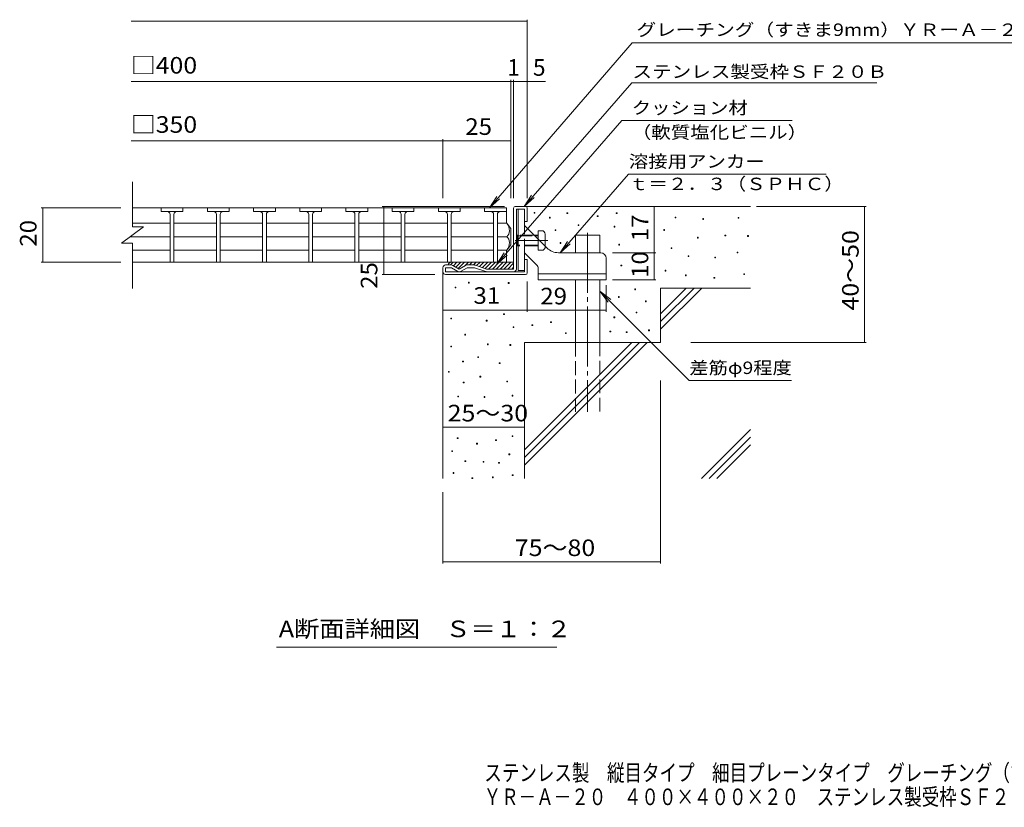
# Model space of a CAD drawing. Units: millimetres. Extents: x -1689 to 1861, y -1382 to 1254.
# Drawn here: x -1689 to 120, y -1382 to 65 of the extents above; entities that cross this region are included whole.
import ezdxf

# ---------------------------------------------------------------- set-up
doc = ezdxf.new("R2010")
doc.units = ezdxf.units.MM
doc.header["$LTSCALE"] = 10
doc.linetypes.add('JWW_CENTER2', pattern=[13.546667, 11.006667, -0.846667, 0.846667, -0.846667])
doc.linetypes.add('JWW_DASHED3', pattern=[3.386667, 2.54, -0.846667])
for name, color, linetype in [('D-0', 7, 'Continuous'), ('D-1', 7, 'Continuous'), ('D-2', 7, 'Continuous'), ('D-4', 7, 'Continuous'), ('D-5', 7, 'Continuous'), ('D-6', 7, 'Continuous'), ('D-9', 7, 'Continuous'), ('D-A', 7, 'Continuous'), ('F-5ﾚｲﾔ', 7, 'Continuous')]:
    doc.layers.add(name, color=color, linetype=linetype)
doc.styles.add('ＭＳ ゴシック', font='txt', dxfattribs={"height": 1})

msp = doc.modelspace()

# ---------------------------------------------------------------- linework, layer by layer
at = {"layer": 'D-0', "color": 7, "linetype": 'Continuous', "lineweight": 5}
for p, q in [((-743.7, -290.6), (-743.7, -289.1)), ((-743.7, -289.1), (-742.2, -289.1)), ((-742.2, -289.1), (-742.2, -290.6)), ((-742.2, -290.6), (-743.7, -290.6)), ((-715.5, -299.4), (-715.5, -297.9)), ((-715.5, -297.9), (-714, -297.9)), ((-714, -299.4), (-715.5, -299.4)), ((-714, -297.9), (-714, -299.4)), ((-683.5, -291.1), (-683.5, -289.6)), ((-683.5, -289.6), (-682, -289.6)), ((-682, -291.1), (-683.5, -291.1)), ((-682, -289.6), (-682, -291.1)), ((-627.7, -296.6), (-627.7, -295.1)), ((-627.7, -295.1), (-626.2, -295.1)), ((-626.2, -296.6), (-627.7, -296.6)), ((-626.2, -295.1), (-626.2, -296.6)), ((-592.7, -291.2), (-592.7, -289.7)), ((-592.7, -289.7), (-591.2, -289.7)), ((-591.2, -291.2), (-592.7, -291.2)), ((-591.2, -289.7), (-591.2, -291.2)), ((-484.5, -299.1), (-484.5, -297.6)), ((-484.5, -297.6), (-483, -297.6)), ((-483, -299.1), (-484.5, -299.1)), ((-483, -297.6), (-483, -299.1)), ((-433.7, -301.8), (-433.7, -300.3)), ((-433.7, -300.3), (-432.2, -300.3)), ((-432.2, -301.8), (-433.7, -301.8)), ((-432.2, -300.3), (-432.2, -301.8)), ((-368.7, -299.7), (-368.7, -298.2)), ((-368.7, -298.2), (-367.2, -298.2)), ((-367.2, -299.7), (-368.7, -299.7)), ((-367.2, -298.2), (-367.2, -299.7)), ((-705.1, -322.3), (-705.1, -320.8)), ((-705.1, -320.8), (-703.6, -320.8)), ((-703.6, -322.3), (-705.1, -322.3)), ((-703.6, -320.8), (-703.6, -322.3)), ((-662.9, -313), (-662.9, -311.5)), ((-662.9, -311.5), (-661.4, -311.5)), ((-661.4, -313), (-662.9, -313)), ((-661.4, -311.5), (-661.4, -313)), ((-596.6, -315.9), (-596.6, -314.4)), ((-596.6, -314.4), (-595.1, -314.4)), ((-595.1, -315.9), (-596.6, -315.9)), ((-595.1, -314.4), (-595.1, -315.9)), ((-505.3, -322.1), (-505.3, -320.6)), ((-505.3, -320.6), (-503.8, -320.6)), ((-503.8, -322.1), (-505.3, -322.1)), ((-503.8, -320.6), (-503.8, -322.1)), ((-443.7, -336.1), (-443.7, -334.6)), ((-443.7, -334.6), (-442.2, -334.6)), ((-442.2, -336.1), (-443.7, -336.1)), ((-442.2, -334.6), (-442.2, -336.1)), ((-393.1, -332.2), (-393.1, -330.7)), ((-393.1, -330.7), (-391.6, -330.7)), ((-391.6, -332.2), (-393.1, -332.2)), ((-391.6, -330.7), (-391.6, -332.2)), ((-351.3, -333), (-351.3, -331.5)), ((-351.3, -331.5), (-349.8, -331.5)), ((-349.8, -333), (-351.3, -333)), ((-349.8, -331.5), (-349.8, -333)), ((-696, -346), (-696, -344.5)), ((-696, -344.5), (-694.5, -344.5)), ((-694.5, -346), (-696, -346)), ((-694.5, -344.5), (-694.5, -346)), ((-588, -348.9), (-588, -347.4)), ((-588, -347.4), (-586.5, -347.4)), ((-586.5, -348.9), (-588, -348.9)), ((-586.5, -347.4), (-586.5, -348.9)), ((-492.1, -355.5), (-492.1, -354)), ((-492.1, -354), (-490.6, -354)), ((-490.6, -355.5), (-492.1, -355.5)), ((-490.6, -354), (-490.6, -355.5)), ((-370.8, -363.3), (-370.8, -361.8)), ((-370.8, -361.8), (-369.3, -361.8)), ((-369.3, -361.8), (-369.3, -363.3)), ((-460.8, -370.1), (-460.8, -368.6)), ((-460.8, -368.6), (-459.3, -368.6)), ((-459.3, -370.1), (-460.8, -370.1)), ((-459.3, -368.6), (-459.3, -370.1)), ((-411.8, -372.5), (-411.8, -371)), ((-411.8, -371), (-410.3, -371)), ((-410.3, -372.5), (-411.8, -372.5)), ((-410.3, -371), (-410.3, -372.5)), ((-369.3, -363.3), (-370.8, -363.3)), ((-584.1, -387.4), (-584.1, -385.9)), ((-584.1, -385.9), (-582.6, -385.9)), ((-582.6, -387.4), (-584.1, -387.4)), ((-582.6, -385.9), (-582.6, -387.4)), ((-502.9, -396.8), (-502.9, -395.3)), ((-502.9, -395.3), (-501.4, -395.3)), ((-501.4, -396.8), (-502.9, -396.8)), ((-501.4, -395.3), (-501.4, -396.8)), ((-465.5, -405.3), (-465.5, -403.8)), ((-465.5, -403.8), (-464, -403.8)), ((-464, -405.3), (-465.5, -405.3)), ((-464, -403.8), (-464, -405.3)), ((-413.3, -410), (-413.3, -408.5)), ((-413.3, -408.5), (-411.8, -408.5)), ((-411.8, -410), (-413.3, -410)), ((-411.8, -408.5), (-411.8, -410)), ((-358.6, -403.3), (-358.6, -401.8)), ((-358.6, -401.8), (-357.1, -401.8)), ((-357.1, -403.3), (-358.6, -403.3)), ((-357.1, -401.8), (-357.1, -403.3)), ((-888.8, -427.6), (-888.8, -426.1)), ((-888.8, -426.1), (-887.3, -426.1)), ((-887.3, -427.6), (-888.8, -427.6)), ((-887.3, -426.1), (-887.3, -427.6)), ((-864.4, -418.8), (-864.4, -417.3)), ((-864.4, -417.3), (-862.9, -417.3)), ((-862.9, -418.8), (-864.4, -418.8)), ((-862.9, -417.3), (-862.9, -418.8)), ((-791.3, -419.6), (-791.3, -418.1)), ((-791.3, -418.1), (-789.8, -418.1)), ((-789.8, -419.6), (-791.3, -419.6)), ((-789.8, -418.1), (-789.8, -419.6)), ((-558.8, -431.1), (-558.8, -429.6)), ((-558.8, -429.6), (-557.3, -429.6)), ((-557.3, -431.1), (-558.8, -431.1)), ((-557.3, -429.6), (-557.3, -431.1)), ((-588.7, -445.3), (-588.7, -443.8)), ((-588.7, -443.8), (-587.2, -443.8)), ((-587.2, -445.3), (-588.7, -445.3)), ((-587.2, -443.8), (-587.2, -445.3)), ((-539.3, -453.2), (-539.3, -451.7)), ((-539.3, -451.7), (-537.8, -451.7)), ((-537.8, -451.7), (-537.8, -453.2)), ((-537.8, -453.2), (-539.3, -453.2)), ((-896.7, -484.8), (-896.7, -483.3)), ((-896.7, -483.3), (-895.2, -483.3)), ((-895.2, -484.8), (-896.7, -484.8)), ((-895.2, -483.3), (-895.2, -484.8)), ((-831.5, -488.8), (-831.5, -487.3)), ((-831.5, -487.3), (-830, -487.3)), ((-830, -487.3), (-830, -488.8)), ((-799.9, -476.7), (-799.9, -475.2)), ((-799.9, -475.2), (-798.4, -475.2)), ((-798.4, -476.7), (-799.9, -476.7)), ((-798.4, -475.2), (-798.4, -476.7)), ((-596.9, -482.5), (-596.9, -481)), ((-596.9, -481), (-595.4, -481)), ((-595.4, -482.5), (-596.9, -482.5)), ((-595.4, -481), (-595.4, -482.5)), ((-556.2, -473.8), (-556.2, -472.3)), ((-556.2, -472.3), (-554.7, -472.3)), ((-554.7, -473.8), (-556.2, -473.8)), ((-554.7, -472.3), (-554.7, -473.8)), ((-830, -488.8), (-831.5, -488.8)), ((-782.2, -500.6), (-782.2, -499.1)), ((-782.2, -499.1), (-780.7, -499.1)), ((-780.7, -500.6), (-782.2, -500.6)), ((-780.7, -499.1), (-780.7, -500.6)), ((-747.8, -497.1), (-747.8, -495.6)), ((-747.8, -495.6), (-746.3, -495.6)), ((-746.3, -497.1), (-747.8, -497.1)), ((-746.3, -495.6), (-746.3, -497.1)), ((-713.5, -491.6), (-713.5, -490.1)), ((-713.5, -490.1), (-712, -490.1)), ((-712, -491.6), (-713.5, -491.6)), ((-712, -490.1), (-712, -491.6)), ((-533.4, -506.5), (-533.4, -505)), ((-533.4, -505), (-531.9, -505)), ((-531.9, -506.5), (-533.4, -506.5)), ((-531.9, -505), (-531.9, -506.5)), ((-871, -514.4), (-871, -512.9)), ((-871, -512.9), (-869.5, -512.9)), ((-869.5, -514.4), (-871, -514.4)), ((-869.5, -512.9), (-869.5, -514.4)), ((-686.1, -511.8), (-686.1, -510.3)), ((-686.1, -510.3), (-684.6, -510.3)), ((-684.6, -511.8), (-686.1, -511.8)), ((-684.6, -510.3), (-684.6, -511.8)), ((-604.5, -508.5), (-604.5, -507)), ((-604.5, -507), (-603, -507)), ((-603, -508.5), (-604.5, -508.5)), ((-603, -507), (-603, -508.5)), ((-574.3, -510), (-574.3, -508.5)), ((-574.3, -508.5), (-572.8, -508.5)), ((-572.8, -510), (-574.3, -510)), ((-572.8, -508.5), (-572.8, -510)), ((-896.8, -536.2), (-896.8, -534.7)), ((-896.8, -534.7), (-895.3, -534.7)), ((-895.3, -536.2), (-896.8, -536.2)), ((-895.3, -534.7), (-895.3, -536.2)), ((-829.6, -532.2), (-829.6, -530.7)), ((-829.6, -530.7), (-828.1, -530.7)), ((-828.1, -532.2), (-829.6, -532.2)), ((-828.1, -530.7), (-828.1, -532.2)), ((-788.1, -533.4), (-788.1, -531.9)), ((-788.1, -531.9), (-786.6, -531.9)), ((-786.6, -533.4), (-788.1, -533.4)), ((-786.6, -531.9), (-786.6, -533.4)), ((-847.3, -555.9), (-847.3, -554.4)), ((-847.3, -554.4), (-845.8, -554.4)), ((-845.8, -555.9), (-847.3, -555.9)), ((-845.8, -554.4), (-845.8, -555.9)), ((-875, -563.8), (-875, -562.3)), ((-875, -562.3), (-873.5, -562.3)), ((-873.5, -563.8), (-875, -563.8)), ((-873.5, -562.3), (-873.5, -563.8)), ((-807.8, -566.9), (-807.8, -565.4)), ((-807.8, -565.4), (-806.3, -565.4)), ((-806.3, -566.9), (-807.8, -566.9)), ((-806.3, -565.4), (-806.3, -566.9)), ((-901.2, -582.8), (-901.2, -581.3)), ((-901.2, -581.3), (-899.7, -581.3)), ((-899.7, -582.8), (-901.2, -582.8)), ((-899.7, -581.3), (-899.7, -582.8)), ((-843.4, -591.5), (-843.4, -590)), ((-843.4, -590), (-841.9, -590)), ((-841.9, -591.5), (-843.4, -591.5)), ((-841.9, -590), (-841.9, -591.5)), ((-874, -602.3), (-874, -600.8)), ((-874, -600.8), (-872.5, -600.8)), ((-872.5, -602.3), (-874, -602.3)), ((-872.5, -600.8), (-872.5, -602.3)), ((-794, -600.5), (-794, -599)), ((-794, -599), (-792.5, -599)), ((-792.5, -600.5), (-794, -600.5)), ((-792.5, -599), (-792.5, -600.5)), ((-883.9, -628), (-883.9, -626.5)), ((-883.9, -626.5), (-882.4, -626.5)), ((-882.4, -628), (-883.9, -628)), ((-882.4, -626.5), (-882.4, -628)), ((-835.5, -629), (-835.5, -627.5)), ((-835.5, -627.5), (-834, -627.5)), ((-834, -629), (-835.5, -629)), ((-834, -627.5), (-834, -629)), ((-784.3, -626.5), (-784.3, -625)), ((-784.3, -625), (-782.8, -625)), ((-782.8, -626.5), (-784.3, -626.5)), ((-782.8, -625), (-782.8, -626.5)), ((-884.9, -704.8), (-884.9, -703.3)), ((-884.9, -703.3), (-883.4, -703.3)), ((-883.4, -704.8), (-884.9, -704.8)), ((-883.4, -703.3), (-883.4, -704.8)), ((-784.1, -700.9), (-784.1, -699.4)), ((-784.1, -699.4), (-782.6, -699.4)), ((-782.6, -700.9), (-784.1, -700.9)), ((-782.6, -699.4), (-782.6, -700.9)), ((-849.3, -714.7), (-849.3, -713.2)), ((-849.3, -713.2), (-847.8, -713.2)), ((-847.8, -714.7), (-849.3, -714.7)), ((-847.8, -713.2), (-847.8, -714.7)), ((-814.5, -708.5), (-814.5, -707)), ((-814.5, -707), (-813, -707)), ((-813, -708.5), (-814.5, -708.5)), ((-813, -707), (-813, -708.5)), ((-895, -728.5), (-895, -727)), ((-895, -727), (-893.5, -727)), ((-893.5, -728.5), (-895, -728.5)), ((-893.5, -727), (-893.5, -728.5)), ((-790.1, -734.4), (-790.1, -732.9)), ((-790.1, -732.9), (-788.6, -732.9)), ((-788.6, -734.4), (-790.1, -734.4)), ((-788.6, -732.9), (-788.6, -734.4)), ((-870.9, -747.1), (-870.9, -745.6)), ((-870.9, -745.6), (-869.4, -745.6)), ((-869.4, -747.1), (-870.9, -747.1)), ((-869.4, -745.6), (-869.4, -747.1)), ((-837.5, -748.3), (-837.5, -746.8)), ((-837.5, -746.8), (-836, -746.8)), ((-836, -748.3), (-837.5, -748.3)), ((-836, -746.8), (-836, -748.3)), ((-809, -749.9), (-809, -748.4)), ((-809, -748.4), (-807.5, -748.4)), ((-807.5, -749.9), (-809, -749.9)), ((-807.5, -748.4), (-807.5, -749.9)), ((-892.7, -768.8), (-892.7, -767.3)), ((-892.7, -767.3), (-891.2, -767.3)), ((-891.2, -768.8), (-892.7, -768.8)), ((-891.2, -767.3), (-891.2, -768.8)), ((-858, -778.1), (-858, -776.6)), ((-858, -776.6), (-856.5, -776.6)), ((-856.5, -776.6), (-856.5, -778.1)), ((-820.4, -776.6), (-820.4, -775.1)), ((-820.4, -775.1), (-818.9, -775.1)), ((-818.9, -776.6), (-820.4, -776.6)), ((-818.9, -775.1), (-818.9, -776.6)), ((-783.8, -772.6), (-783.8, -771.1)), ((-783.8, -771.1), (-782.3, -771.1)), ((-782.3, -772.6), (-783.8, -772.6)), ((-782.3, -771.1), (-782.3, -772.6)), ((-856.5, -778.1), (-858, -778.1))]:
    msp.add_line(p, q, dxfattribs=at)
at = {"layer": 'D-1', "color": 2, "linetype": 'Continuous', "lineweight": 5}
for p, q in [((-781.3, -393.1), (-781.3, -281.1)), ((-778.3, -278.1), (-759.3, -278.1)), ((-761.3, -283.1), (-776.3, -283.1)), ((-776.3, -393.1), (-776.3, -283.1)), ((-761.3, -305.6), (-761.3, -283.1)), ((-756.3, -281.1), (-756.3, -305.6)), ((-756.3, -305.6), (-761.3, -305.6)), ((-756.3, -375.6), (-761.3, -375.6)), ((-761.3, -398.1), (-761.3, -375.6)), ((-756.3, -400.1), (-756.3, -375.6)), ((-911.3, -398.1), (-911.3, -390.6)), ((-895.6, -385.6), (-906.3, -385.6)), ((-906.3, -398.1), (-906.3, -390.6)), ((-895.6, -390.6), (-906.3, -390.6)), ((-883.8, -397.4), (-895.6, -390.6)), ((-893.1, -386.3), (-881.3, -393.1)), ((-869.5, -386.3), (-881.3, -393.1)), ((-878.8, -397.4), (-867, -390.6)), ((-853.3, -385.6), (-867, -385.6)), ((-853, -390.6), (-867, -390.6)), ((-832.7, -397.8), (-853, -390.6)), ((-851.6, -385.9), (-831.3, -393.1)), ((-781.3, -393.1), (-831.3, -393.1)), ((-906.3, -398.1), (-761.3, -398.1)), ((-906.3, -403.1), (-759.3, -403.1))]:
    msp.add_line(p, q, dxfattribs=at)
for centre, radius, start, end in [((-778.3, -281.1), 3, 90, 180), ((-759.3, -281.1), 3, 0, 90), ((-906.3, -390.6), 5, 90, 180), ((-895.6, -390.6), 5, 60, 90), ((-881.3, -393.1), 5, 240, 300), ((-867, -390.6), 5, 90, 120), ((-853.3, -390.6), 5, 70.4316, 90), ((-831, -393.1), 5, 250.439, 270), ((-781.3, -393.1), 5, 270, 0), ((-906.3, -398.1), 5, 180, 270), ((-759.3, -400.1), 3, 270, 0)]:
    msp.add_arc(centre, radius, start, end, dxfattribs=at)
at = {"layer": 'D-2', "color": 3, "linetype": 'Continuous', "lineweight": 5}
for p, q in [((-1481.7, -315.6), (-1481.7, -232.6)), ((-832.2, -280.6), (-1481.7, -280.6)), ((-1429.1, -280.6), (-1429.1, -287.6)), ((-1389.1, -280.6), (-1429.1, -280.6)), ((-1389.1, -287.6), (-1429.1, -287.6)), ((-1389.1, -280.6), (-1389.1, -287.6)), ((-1344.1, -280.6), (-1344.1, -287.6)), ((-1304.1, -280.6), (-1344.1, -280.6)), ((-1304.1, -287.6), (-1344.1, -287.6)), ((-1304.1, -280.6), (-1304.1, -287.6)), ((-1259.2, -280.6), (-1259.2, -287.6)), ((-1219.2, -280.6), (-1259.2, -280.6)), ((-1219.2, -287.6), (-1259.2, -287.6)), ((-1219.2, -280.6), (-1219.2, -287.6)), ((-1174.3, -280.6), (-1174.3, -287.6)), ((-1134.3, -280.6), (-1174.3, -280.6)), ((-1134.3, -287.6), (-1174.3, -287.6)), ((-1134.3, -280.6), (-1134.3, -287.6)), ((-1089.4, -280.6), (-1089.4, -287.6)), ((-1049.4, -280.6), (-1089.4, -280.6)), ((-1049.4, -287.6), (-1089.4, -287.6)), ((-1049.4, -280.6), (-1049.4, -287.6)), ((-1004.5, -280.6), (-1004.5, -287.6)), ((-964.5, -280.6), (-1004.5, -280.6)), ((-964.5, -287.6), (-1004.5, -287.6)), ((-964.5, -280.6), (-964.5, -287.6)), ((-919.6, -280.6), (-919.6, -287.6)), ((-879.6, -280.6), (-919.6, -280.6)), ((-879.6, -287.6), (-919.6, -287.6)), ((-879.6, -280.6), (-879.6, -287.6)), ((-834.7, -280.6), (-834.7, -287.6)), ((-794.7, -280.6), (-834.7, -280.6)), ((-794.7, -287.6), (-834.7, -287.6)), ((-794.7, -280.6), (-794.7, -287.6)), ((-794.7, -280.6), (-794.7, -308.9)), ((-1412.6, -292.6), (-1412.6, -380.6)), ((-1405.6, -292.6), (-1405.6, -380.6)), ((-1327.6, -292.6), (-1327.6, -380.6)), ((-1320.6, -292.6), (-1320.6, -380.6)), ((-1242.7, -292.6), (-1242.7, -380.6)), ((-1235.7, -292.6), (-1235.7, -380.6)), ((-1157.8, -292.6), (-1157.8, -380.6)), ((-1150.8, -292.6), (-1150.8, -380.6)), ((-1072.9, -292.6), (-1072.9, -380.6)), ((-1065.9, -292.6), (-1065.9, -380.6)), ((-988, -292.6), (-988, -380.6)), ((-981, -292.6), (-981, -380.6)), ((-903.1, -292.6), (-903.1, -380.6)), ((-896.1, -292.6), (-896.1, -380.6)), ((-818.2, -292.6), (-818.2, -380.6)), ((-811.2, -292.6), (-811.2, -380.6)), ((-1501.7, -345.6), (-1461.7, -315.6)), ((-1481.7, -308.9), (-1412.6, -308.9)), ((-1481.7, -315.6), (-1461.7, -315.6)), ((-1327.6, -308.9), (-1405.6, -308.9)), ((-1243, -308.9), (-1320.6, -308.9)), ((-1158.1, -308.9), (-1235.7, -308.9)), ((-1073.2, -308.9), (-1150.8, -308.9)), ((-988.3, -308.9), (-1065.9, -308.9)), ((-903.4, -308.9), (-981, -308.9)), ((-818.2, -308.9), (-896.1, -308.9)), ((-793.8, -308.9), (-811.2, -308.9)), ((-786.3, -318.6), (-793.8, -308.9)), ((-786.3, -318.6), (-786.3, -348.6)), ((-1412.6, -333.6), (-1485.7, -333.6)), ((-1327.6, -333.6), (-1405.6, -333.6)), ((-1243, -333.6), (-1320.6, -333.6)), ((-1158.1, -333.6), (-1235.7, -333.6)), ((-1073.2, -333.6), (-1150.8, -333.6)), ((-988.3, -333.6), (-1065.9, -333.6)), ((-903.4, -333.6), (-981, -333.6)), ((-818.2, -333.6), (-896.1, -333.6)), ((-793.8, -333.6), (-811.2, -333.6)), ((-1501.7, -345.6), (-1481.7, -345.6)), ((-1481.7, -345.6), (-1481.7, -428.6)), ((-1481.7, -358.4), (-1412.6, -358.4)), ((-1327.6, -358.4), (-1405.6, -358.4)), ((-1243, -358.4), (-1320.6, -358.4)), ((-1158.1, -358.4), (-1235.7, -358.4)), ((-1073.2, -358.4), (-1150.8, -358.4)), ((-988.3, -358.4), (-1065.9, -358.4)), ((-903.4, -358.4), (-981, -358.4)), ((-818.2, -358.4), (-896.1, -358.4)), ((-793.8, -358.4), (-811.2, -358.4)), ((-794.7, -380.6), (-794.7, -358.4)), ((-786.3, -348.6), (-793.8, -358.4)), ((-794.7, -380.6), (-1481.7, -380.6)), ((-811.2, -380.6), (-818.2, -380.6))]:
    msp.add_line(p, q, dxfattribs=at)
for centre, radius, start, end in [((-1417.6, -292.6), 5, 0, 90), ((-1400.6, -292.6), 5, 90, 180), ((-1332.6, -292.6), 5, 0, 90), ((-1315.6, -292.6), 5, 90, 180), ((-1247.7, -292.6), 5, 0, 90), ((-1230.7, -292.6), 5, 90, 180), ((-1162.8, -292.6), 5, 0, 90), ((-1145.8, -292.6), 5, 90, 180), ((-1077.9, -292.6), 5, 0, 90), ((-1060.9, -292.6), 5, 90, 180), ((-993, -292.6), 5, 0, 90), ((-976, -292.6), 5, 90, 180), ((-908.1, -292.6), 5, 0, 90), ((-891.1, -292.6), 5, 90, 180), ((-823.2, -292.6), 5, 0, 90), ((-806.2, -292.6), 5, 90, 180), ((-813.8, -323.9), 25, 2.014, 36.9207), ((-803.8, -322.4), 15, 311.7519, 357.7665), ((-803.8, -344.8), 15, 2.2335, 48.2481), ((-813.8, -343.3), 25, 323.0793, 357.986)]:
    msp.add_arc(centre, radius, start, end, dxfattribs=at)
at = {"layer": 'D-4', "color": 7, "linetype": 'Continuous', "lineweight": 5}
for p, q in [((-1484, 62.3), (-756.3, 62.3)), ((-756.3, -262.6), (-756.3, 65.3)), ((-1484, -48.4), (-722.5, -48.4)), ((-786.3, -262.6), (-786.3, -45.4)), ((-781.3, -262.6), (-781.3, -45.4)), ((-1484, -157.2), (-911.3, -157.2)), ((-911.3, -262.6), (-911.3, -154.2)), ((-911.3, -157.2), (-786.3, -157.2)), ((-1649.3, -280.6), (-1503.4, -280.6)), ((-1646.3, -280.6), (-1646.3, -380.6)), ((-1023.1, -278.1), (-798.3, -278.1)), ((-1020.1, -278.1), (-1020.1, -403.1)), ((-523.3, -363.1), (-523.3, -278.1)), ((-335.3, -278.1), (-133.7, -278.1)), ((-136.7, -528.1), (-136.7, -278.1)), ((-599.5, -363.1), (-520.3, -363.1)), ((-523.3, -413.1), (-523.3, -363.1)), ((-1649.3, -380.6), (-1503.4, -380.6)), ((-1023.1, -403.1), (-926.3, -403.1)), ((-756.3, -416.1), (-756.3, -471.6)), ((-599.5, -413.1), (-520.3, -413.1)), ((-911.3, -471.6), (-911.3, -418.1)), ((-756.3, -471.6), (-756.3, -420.1)), ((-611.3, -423), (-611.3, -471.6)), ((-756.3, -468.6), (-911.3, -468.6)), ((-756.3, -468.6), (-611.3, -468.6)), ((-455.5, -528.1), (-133.7, -528.1)), ((-511.3, -598), (-511.3, -934.2)), ((-911.3, -683.7), (-761.3, -683.7)), ((-911.3, -803.1), (-911.3, -934.2)), ((-911.3, -931.2), (-511.3, -931.2))]:
    msp.add_line(p, q, dxfattribs=at)
at = {"layer": 'D-4', "color": 7, "linetype": 'Continuous', "lineweight": 5, "const_width": 1}
for points in [[(-755.8, 62.3, 0.414214), (-756.3, 62.8, 0.414214), (-756.8, 62.3, 0.414214), (-756.3, 61.8, 0.414214)], [(-785.8, -48.4, 0.414214), (-786.3, -47.9, 0.414214), (-786.8, -48.4, 0.414214), (-786.3, -48.9, 0.414214)], [(-780.8, -48.4, 0.414214), (-781.3, -47.9, 0.414214), (-781.8, -48.4, 0.414214), (-781.3, -48.9, 0.414214)], [(-755.8, -48.4, 0.414214), (-756.3, -47.9, 0.414214), (-756.8, -48.4, 0.414214), (-756.3, -48.9, 0.414214)], [(-910.8, -157.2, 0.414214), (-911.3, -156.7, 0.414214), (-911.8, -157.2, 0.414214), (-911.3, -157.7, 0.414214)], [(-785.8, -157.2, 0.414214), (-786.3, -156.7, 0.414214), (-786.8, -157.2, 0.414214), (-786.3, -157.7, 0.414214)], [(-1645.8, -280.6, 0.414214), (-1646.3, -280.1, 0.414214), (-1646.8, -280.6, 0.414214), (-1646.3, -281.1, 0.414214)], [(-1019.6, -278.1, 0.414214), (-1020.1, -277.6, 0.414214), (-1020.6, -278.1, 0.414214), (-1020.1, -278.6, 0.414214)], [(-522.8, -278.1, 0.414214), (-523.3, -277.6, 0.414214), (-523.8, -278.1, 0.414214), (-523.3, -278.6, 0.414214)], [(-136.2, -278.1, 0.414214), (-136.7, -277.6, 0.414214), (-137.2, -278.1, 0.414214), (-136.7, -278.6, 0.414214)], [(-1645.8, -380.6, 0.414214), (-1646.3, -380.1, 0.414214), (-1646.8, -380.6, 0.414214), (-1646.3, -381.1, 0.414214)], [(-522.8, -363.1, 0.414214), (-523.3, -362.6, 0.414214), (-523.8, -363.1, 0.414214), (-523.3, -363.6, 0.414214)], [(-1019.6, -403.1, 0.414214), (-1020.1, -402.6, 0.414214), (-1020.6, -403.1, 0.414214), (-1020.1, -403.6, 0.414214)], [(-522.8, -413.1, 0.414214), (-523.3, -412.6, 0.414214), (-523.8, -413.1, 0.414214), (-523.3, -413.6, 0.414214)], [(-910.8, -468.6, 0.414214), (-911.3, -468.1, 0.414214), (-911.8, -468.6, 0.414214), (-911.3, -469.1, 0.414214)], [(-755.8, -468.6, 0.414214), (-756.3, -468.1, 0.414214), (-756.8, -468.6, 0.414214), (-756.3, -469.1, 0.414214)], [(-755.8, -468.6, 0.414214), (-756.3, -468.1, 0.414214), (-756.8, -468.6, 0.414214), (-756.3, -469.1, 0.414214)], [(-610.8, -468.6, 0.414214), (-611.3, -468.1, 0.414214), (-611.8, -468.6, 0.414214), (-611.3, -469.1, 0.414214)], [(-136.2, -528.1, 0.414214), (-136.7, -527.6, 0.414214), (-137.2, -528.1, 0.414214), (-136.7, -528.6, 0.414214)], [(-910.8, -683.7, 0.414214), (-911.3, -683.2, 0.414214), (-911.8, -683.7, 0.414214), (-911.3, -684.2, 0.414214)], [(-760.8, -683.7, 0.414214), (-761.3, -683.2, 0.414214), (-761.8, -683.7, 0.414214), (-761.3, -684.2, 0.414214)], [(-910.8, -931.2, 0.414214), (-911.3, -930.7, 0.414214), (-911.8, -931.2, 0.414214), (-911.3, -931.7, 0.414214)], [(-510.8, -931.2, 0.414214), (-511.3, -930.7, 0.414214), (-511.8, -931.2, 0.414214), (-511.3, -931.7, 0.414214)]]:
    msp.add_lwpolyline(points, format="xyb", close=True, dxfattribs=at)
at = {"layer": 'D-5', "color": 7, "linetype": 'Continuous', "lineweight": 5}
for p, q in [((-563.7, 22.9), (-825.7, -280.6)), ((-563.7, 22.9), (211.2, 22.9)), ((-564.2, -50.7), (-762.1, -278.1)), ((-564.2, -50.7), (-113.8, -50.7)), ((-582.5, -119.8), (-812.3, -383.8)), ((-582.5, -119.8), (-269.8, -119.8)), ((-696, -363.1), (-570, -218.4)), ((-570, -218.4), (-207, -218.4)), ((-825.7, -280.6), (-812, -259.7)), ((-825.7, -280.6), (-807.1, -264)), ((-762.1, -278.1), (-748.3, -257.3)), ((-762.1, -278.1), (-743.4, -261.5)), ((-696, -363.1), (-682.1, -342.3)), ((-696, -363.1), (-677.2, -346.5)), ((-812.3, -383.8), (-798.5, -363)), ((-812.3, -383.8), (-793.5, -367.3)), ((-622.8, -433.8), (-459, -597.7)), ((-622.8, -433.8), (-603, -449.1)), ((-622.8, -433.8), (-607.6, -453.7)), ((-459, -597.7), (-270.6, -597.7)), ((-701.7, -1087.8), (-1217.2, -1087.8))]:
    msp.add_line(p, q, dxfattribs=at)
at = {"layer": 'D-6', "color": 6, "linetype": 'Continuous', "lineweight": 5}
for p, q in [((-759.3, -278.1), (-346.3, -278.1)), ((-667.8, -330.6), (-622.8, -330.6)), ((-667.8, -363.1), (-667.8, -330.6)), ((-622.8, -363.1), (-622.8, -330.6)), ((-911.3, -398.1), (-911.3, -778.1)), ((-667.8, -528.1), (-667.8, -413.1)), ((-622.8, -528.1), (-622.8, -413.1)), ((-511.3, -428.1), (-346.3, -428.1)), ((-511.3, -428.1), (-511.3, -528.1)), ((-511.3, -475.4), (-464, -428.1)), ((-511.3, -489.6), (-449.8, -428.1)), ((-511.3, -503.7), (-435.7, -428.1)), ((-761.3, -528.1), (-761.3, -778.1)), ((-761.3, -528.1), (-511.3, -528.1)), ((-761.3, -725.4), (-564, -528.1)), ((-761.3, -739.6), (-549.8, -528.1)), ((-761.3, -753.7), (-535.7, -528.1)), ((-436.3, -778.1), (-346.3, -688.1)), ((-422.1, -778.1), (-346.3, -702.3)), ((-408, -778.1), (-346.3, -716.4))]:
    msp.add_line(p, q, dxfattribs=at)
at = {"layer": 'D-6', "color": 6, "linetype": 'JWW_CENTER2', "lineweight": 5}
msp.add_line((-645.3, -326.5), (-645.3, -655.6), dxfattribs=at)
at = {"layer": 'D-6', "color": 6, "linetype": 'JWW_DASHED3', "lineweight": 5}
for p, q in [((-667.8, -655.6), (-667.8, -528.1)), ((-622.8, -528.1), (-622.8, -655.6))]:
    msp.add_line(p, q, dxfattribs=at)
at = {"layer": 'D-9', "color": 4, "linetype": 'Continuous', "lineweight": 5}
for p, q in [((-892.6, -380.6), (-897.6, -385.6)), ((-896.3, -380.6), (-781.3, -380.6)), ((-885.6, -380.6), (-891.9, -387)), ((-878.5, -380.6), (-887.5, -389.6)), ((-871.4, -380.6), (-883, -392.1)), ((-864.4, -380.6), (-870.8, -387)), ((-857.3, -380.6), (-862.3, -385.6)), ((-850.2, -380.6), (-855.2, -385.6)), ((-843.1, -380.6), (-849.3, -386.7)), ((-836.1, -380.6), (-844, -388.6)), ((-829, -380.6), (-838.8, -390.4)), ((-821.9, -380.6), (-833.4, -392.1)), ((-814.9, -380.6), (-827.4, -393.1)), ((-807.8, -380.6), (-820.3, -393.1)), ((-800.7, -380.6), (-813.2, -393.1)), ((-793.6, -380.6), (-806.1, -393.1)), ((-786.6, -380.6), (-799.1, -393.1)), ((-781.3, -382.4), (-792, -393.1)), ((-781.3, -389.5), (-784.9, -393.1))]:
    msp.add_line(p, q, dxfattribs=at)
msp.add_arc((-896.3, -385.6), 5, 90, 180, dxfattribs=at)
at = {"layer": 'D-A', "color": 3, "linetype": 'Continuous', "lineweight": 5}
for p, q in [((-772.8, -283.1), (-772.8, -395.6)), ((-772.8, -283.1), (-761.3, -283.1)), ((-761.3, -313.1), (-761.3, -283.1)), ((-720.1, -354.3), (-761.3, -313.1)), ((-736.3, -338.1), (-736.3, -322.6)), ((-729.8, -322.6), (-736.3, -322.6)), ((-775.1, -330.6), (-776.3, -331.9)), ((-772.8, -331.9), (-776.3, -331.9)), ((-775.1, -330.6), (-775.1, -350.6)), ((-772.8, -330.6), (-775.1, -330.6)), ((-736.3, -330.6), (-743.8, -330.6)), ((-736.3, -331.9), (-742.6, -331.9)), ((-723.3, -329.1), (-723.3, -351.1)), ((-775.1, -350.6), (-776.3, -349.4)), ((-772.8, -349.4), (-776.3, -349.4)), ((-772.8, -350.6), (-775.1, -350.6)), ((-739.2, -385.2), (-761.3, -363.1)), ((-761.3, -395.6), (-761.3, -363.1)), ((-699, -363.1), (-621.3, -363.1)), ((-611.3, -373.1), (-611.3, -413.1)), ((-761.3, -395.6), (-772.8, -395.6)), ((-736.3, -413.1), (-736.3, -392.2)), ((-611.3, -401.6), (-736.3, -401.6)), ((-611.3, -413.1), (-736.3, -413.1))]:
    msp.add_line(p, q, dxfattribs=at)
at = {"layer": 'D-A', "color": 3, "linetype": 'JWW_DASHED3', "lineweight": 5}
for p, q in [((-761.3, -363.1), (-761.3, -313.1)), ((-743.8, -330.6), (-772.8, -330.6)), ((-772.8, -331.9), (-742.6, -331.9)), ((-736.3, -358.6), (-736.3, -338.1)), ((-736.3, -349.4), (-772.8, -349.4)), ((-736.3, -350.6), (-772.8, -350.6)), ((-729.8, -358.6), (-736.3, -358.6)), ((-723.3, -352.1), (-723.3, -351.1))]:
    msp.add_line(p, q, dxfattribs=at)
at = {"layer": 'D-A', "color": 3, "linetype": 'JWW_CENTER2', "lineweight": 5}
msp.add_line((-718.3, -340.6), (-778.7, -340.6), dxfattribs=at)
at = {"layer": 'D-A', "color": 3, "linetype": 'Continuous', "lineweight": 5}
for centre, radius, start, end in [((-729.8, -329.1), 6.5, 0, 90), ((-698.9, -333.1), 30, 224.9997, 270), ((-621.3, -373.1), 10, 0, 90), ((-746.3, -392.2), 10, 0, 45)]:
    msp.add_arc(centre, radius, start, end, dxfattribs=at)
at = {"layer": 'D-A', "color": 3, "linetype": 'JWW_DASHED3', "lineweight": 5}
msp.add_arc((-729.8, -352.1), 6.5, 270, 0, dxfattribs=at)

# ---------------------------------------------------------------- texts
at = {"layer": 'D-4', "color": 2, "linetype": 'Continuous', "lineweight": 5, "style": 'ＭＳ ゴシック'}
for s, width, p in [('□400', 1.1, (-1484.8, -33.8)), ('□350', 1.1, (-1484.8, -142.6)), ('25', 1.0625, (-870.1, -146.5)), ('29', 1.0625, (-732.3, -458)), ('25～30', 1.104167, (-902.6, -673.1)), ('75～80', 1.104167, (-779.2, -920.6))]:
    msp.add_text(s, height=30.48, dxfattribs=dict(at, width=width)).set_placement(p)
for s, p in [('1', (-793, -37.8)), ('5', (-745.8, -37.8))]:
    msp.add_text(s, height=30.5, dxfattribs=at).set_placement(p)
at = {"layer": 'D-4', "color": 2, "linetype": 'Continuous', "lineweight": 211, "style": 'ＭＳ ゴシック', "width": 1.0625}
for s, p in [('20', (-1658, -351.9)), ('25', (-1031.7, -429.5))]:
    msp.add_text(s, height=30.48, rotation=90, dxfattribs=at).set_placement(p)
at = {"layer": 'D-4', "color": 2, "linetype": 'Continuous', "lineweight": 5, "style": 'ＭＳ ゴシック'}
for s, width, p in [('17', 1.0625, (-533.9, -341.9)), ('40～50', 1.104167, (-147.3, -469.4)), ('10', 1.0625, (-533.9, -409.4))]:
    msp.add_text(s, height=30.48, rotation=90, dxfattribs=dict(at, width=width)).set_placement(p)
at = {"layer": 'D-4', "color": 2, "linetype": 'Continuous', "lineweight": 211, "style": 'ＭＳ ゴシック', "width": 1.0625}
msp.add_text('31', height=30.48, dxfattribs=at).set_placement((-855.1, -457))
at = {"layer": 'D-5', "color": 7, "linetype": 'Continuous', "lineweight": 5, "style": 'ＭＳ ゴシック', "width": 1.15812}
msp.add_text('グレーチング（すきま9mm）ＹＲーＡ－２０', height=22.86, rotation=0, dxfattribs=at).set_placement((-555.6, 35.4))
at = {"layer": 'D-5', "color": 7, "linetype": 'Continuous', "lineweight": 5, "style": 'ＭＳ ゴシック'}
for s, width, p in [('ステンレス製受枠ＳＦ２０Ｂ', 1.153846, (-563, -41.7)), ('クッション材', 1.138889, (-564.2, -108.2)), ('（軟質塩化ビニル）', 1.148148, (-564.2, -153.2)), ('溶接用アンカー', 1.142857, (-569.6, -206.7)), ('ｔ＝２．３（ＳＰＨＣ）', 1.151515, (-569.6, -248)), ('差筋φ9程度', 1.136364, (-458.5, -586))]:
    msp.add_text(s, height=22.86, dxfattribs=dict(at, width=width)).set_placement(p)
at = {"layer": 'D-5', "color": 2, "linetype": 'Continuous', "lineweight": 5, "style": 'ＭＳ ゴシック', "width": 1.11413}
msp.add_text('A断面詳細図\u3000Ｓ＝１：２', height=30.48, rotation=359.9999, dxfattribs=at).set_placement((-1212.9, -1069.7))
at = {"layer": 'F-5ﾚｲﾔ', "color": 2, "linetype": 'Continuous', "lineweight": 5, "style": 'ＭＳ ゴシック'}
for s, width, p in [('ステンレス製\u3000縦目タイプ\u3000細目プレーンタイプ\u3000グレーチング（すきま9mm）', 0.774296, (-835.2, -1334.2)), ('ＹＲ－Ａ－２０\u3000４００×４００×２０\u3000ステンレス製受枠ＳＦ２０Ｂ（四方枠）', 0.774324, (-836.4, -1378.4))]:
    msp.add_text(s, height=30.48, dxfattribs=dict(at, width=width)).set_placement(p)

doc.saveas('drawing.dxf')
